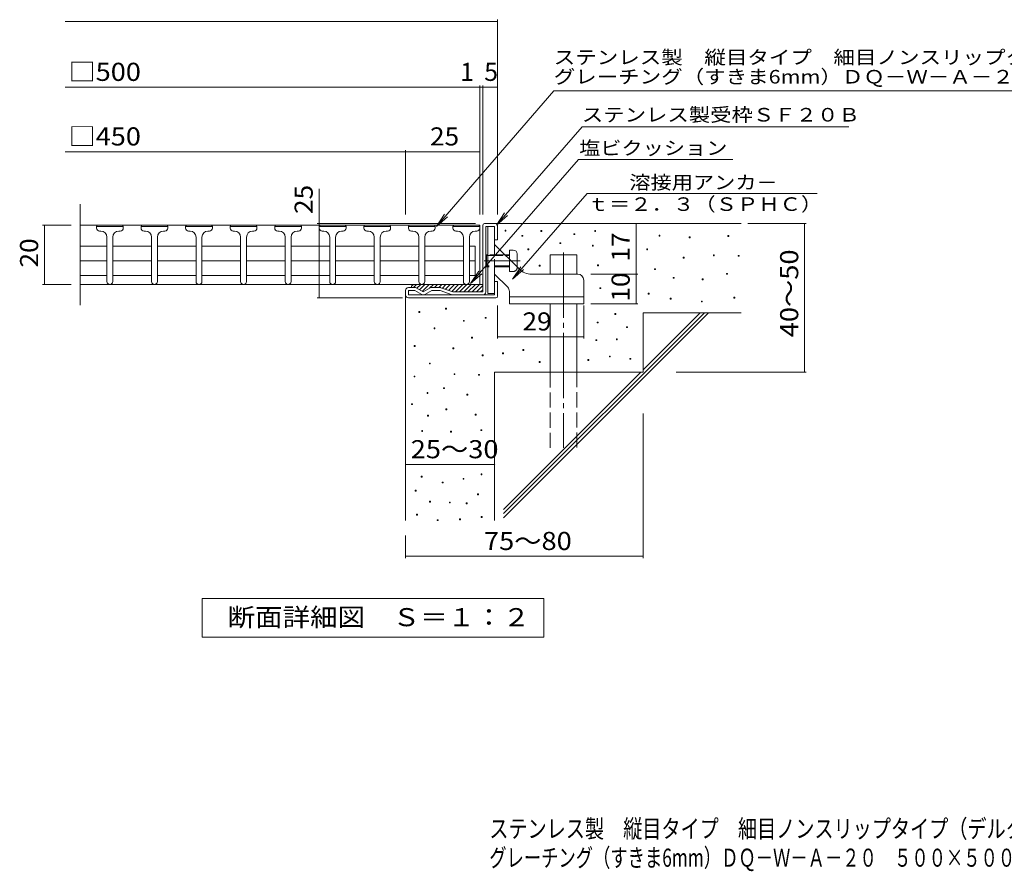
# Model space of a CAD drawing. Units: millimetres. Extents: x -1569 to 1896, y -1381 to 1201.
# Drawn here: x -1569 to 88, y -1381 to 53 of the extents above; entities that cross this region are included whole.
import ezdxf

# ---------------------------------------------------------------- set-up
doc = ezdxf.new("R2010")
doc.units = ezdxf.units.MM
doc.header["$LTSCALE"] = 10
doc.linetypes.add('JWW_CENTER2', pattern=[13.546667, 11.006667, -0.846667, 0.846667, -0.846667])
doc.linetypes.add('JWW_DASHED3', pattern=[3.386667, 2.54, -0.846667])
for name, color, linetype in [('D-0', 7, 'Continuous'), ('D-1', 7, 'Continuous'), ('D-2', 7, 'Continuous'), ('D-4', 7, 'Continuous'), ('D-5', 7, 'Continuous'), ('D-6', 7, 'Continuous'), ('D-9', 7, 'Continuous'), ('D-A', 7, 'Continuous'), ('F-4ﾚｲﾔ', 7, 'Continuous')]:
    doc.layers.add(name, color=color, linetype=linetype)
doc.styles.add('ＭＳ ゴシック', font='txt', dxfattribs={"height": 1})

msp = doc.modelspace()

# ---------------------------------------------------------------- linework, layer by layer
at = {"layer": 'D-0', "color": 7, "linetype": 'Continuous', "lineweight": 9}
for p, q in [((-752.2, -301.6), (-750.7, -301.6)), ((-752.2, -303.1), (-752.2, -301.6)), ((-750.7, -303.1), (-752.2, -303.1)), ((-750.7, -301.6), (-750.7, -303.1)), ((-724, -310.4), (-722.5, -310.4)), ((-724, -311.9), (-724, -310.4)), ((-722.5, -311.9), (-724, -311.9)), ((-722.5, -310.4), (-722.5, -311.9)), ((-692, -302.1), (-690.5, -302.1)), ((-692, -303.6), (-692, -302.1)), ((-690.5, -303.6), (-692, -303.6)), ((-690.5, -302.1), (-690.5, -303.6)), ((-636.2, -307.6), (-634.7, -307.6)), ((-636.2, -309.1), (-636.2, -307.6)), ((-634.7, -309.1), (-636.2, -309.1)), ((-634.7, -307.6), (-634.7, -309.1)), ((-601.2, -302.2), (-599.7, -302.2)), ((-601.2, -303.7), (-601.2, -302.2)), ((-599.7, -303.7), (-601.2, -303.7)), ((-599.7, -302.2), (-599.7, -303.7)), ((-492.9, -310.1), (-491.4, -310.1)), ((-492.9, -311.6), (-492.9, -310.1)), ((-491.4, -311.6), (-492.9, -311.6)), ((-491.4, -310.1), (-491.4, -311.6)), ((-442.2, -312.8), (-440.7, -312.8)), ((-442.2, -314.3), (-442.2, -312.8)), ((-440.7, -314.3), (-442.2, -314.3)), ((-440.7, -312.8), (-440.7, -314.3)), ((-377.2, -310.7), (-375.7, -310.7)), ((-377.2, -312.2), (-377.2, -310.7)), ((-375.7, -312.2), (-377.2, -312.2)), ((-375.7, -310.7), (-375.7, -312.2)), ((-660, -322.7), (-658.5, -322.7)), ((-660, -324.2), (-660, -322.7)), ((-658.5, -324.2), (-660, -324.2)), ((-658.5, -322.7), (-658.5, -324.2)), ((-605.1, -326.9), (-603.6, -326.9)), ((-605.1, -328.4), (-605.1, -326.9)), ((-603.6, -328.4), (-605.1, -328.4)), ((-603.6, -326.9), (-603.6, -328.4)), ((-713.6, -333.3), (-712.1, -333.3)), ((-713.6, -334.8), (-713.6, -333.3)), ((-712.1, -334.8), (-713.6, -334.8)), ((-712.1, -333.3), (-712.1, -334.8)), ((-513.8, -333.1), (-512.3, -333.1)), ((-513.8, -334.6), (-513.8, -333.1)), ((-512.3, -334.6), (-513.8, -334.6)), ((-512.3, -333.1), (-512.3, -334.6)), ((-452.2, -347.1), (-450.7, -347.1)), ((-452.2, -348.6), (-452.2, -347.1)), ((-450.7, -347.1), (-450.7, -348.6)), ((-401.6, -343.2), (-400.1, -343.2)), ((-401.6, -344.7), (-401.6, -343.2)), ((-400.1, -344.7), (-401.6, -344.7)), ((-400.1, -343.2), (-400.1, -344.7)), ((-359.8, -344), (-358.3, -344)), ((-359.8, -345.5), (-359.8, -344)), ((-358.3, -345.5), (-359.8, -345.5)), ((-358.3, -344), (-358.3, -345.5)), ((-694.6, -360.5), (-693.1, -360.5)), ((-694.6, -362), (-694.6, -360.5)), ((-693.1, -362), (-694.6, -362)), ((-693.1, -360.5), (-693.1, -362)), ((-596.5, -359.9), (-595, -359.9)), ((-596.5, -361.4), (-596.5, -359.9)), ((-595, -361.4), (-596.5, -361.4)), ((-595, -359.9), (-595, -361.4)), ((-450.7, -348.6), (-452.2, -348.6)), ((-500.6, -366.5), (-499.1, -366.5)), ((-500.6, -368), (-500.6, -366.5)), ((-499.1, -368), (-500.6, -368)), ((-499.1, -366.5), (-499.1, -368)), ((-469.3, -381.1), (-467.8, -381.1)), ((-469.3, -382.6), (-469.3, -381.1)), ((-467.8, -381.1), (-467.8, -382.6)), ((-379.3, -374.3), (-377.8, -374.3)), ((-379.3, -375.8), (-379.3, -374.3)), ((-377.8, -375.8), (-379.3, -375.8)), ((-377.8, -374.3), (-377.8, -375.8)), ((-467.8, -382.6), (-469.3, -382.6)), ((-420.3, -383.5), (-418.8, -383.5)), ((-420.3, -385), (-420.3, -383.5)), ((-418.8, -385), (-420.3, -385)), ((-418.8, -383.5), (-418.8, -385)), ((-592.6, -398.4), (-591.1, -398.4)), ((-592.6, -399.9), (-592.6, -398.4)), ((-591.1, -399.9), (-592.6, -399.9)), ((-591.1, -398.4), (-591.1, -399.9)), ((-511.3, -407.8), (-509.8, -407.8)), ((-511.3, -409.3), (-511.3, -407.8)), ((-509.8, -409.3), (-511.3, -409.3)), ((-509.8, -407.8), (-509.8, -409.3)), ((-367.1, -414.3), (-365.6, -414.3)), ((-367.1, -415.8), (-367.1, -414.3)), ((-365.6, -414.3), (-365.6, -415.8)), ((-474, -416.3), (-472.5, -416.3)), ((-474, -417.8), (-474, -416.3)), ((-472.5, -417.8), (-474, -417.8)), ((-472.5, -416.3), (-472.5, -417.8)), ((-421.8, -421), (-420.3, -421)), ((-421.8, -422.5), (-421.8, -421)), ((-420.3, -422.5), (-421.8, -422.5)), ((-420.3, -421), (-420.3, -422.5)), ((-365.6, -415.8), (-367.1, -415.8)), ((-897.3, -438.6), (-895.8, -438.6)), ((-897.3, -440.1), (-897.3, -438.6)), ((-895.8, -440.1), (-897.3, -440.1)), ((-895.8, -438.6), (-895.8, -440.1)), ((-852.3, -433), (-850.8, -433)), ((-852.3, -434.5), (-852.3, -433)), ((-850.8, -434.5), (-852.3, -434.5)), ((-850.8, -433), (-850.8, -434.5)), ((-567.3, -442.1), (-565.8, -442.1)), ((-567.3, -443.6), (-567.3, -442.1)), ((-565.8, -443.6), (-567.3, -443.6)), ((-565.8, -442.1), (-565.8, -443.6)), ((-822.3, -453.4), (-820.8, -453.4)), ((-822.3, -454.9), (-822.3, -453.4)), ((-820.8, -454.9), (-822.3, -454.9)), ((-820.8, -453.4), (-820.8, -454.9)), ((-785.6, -448.4), (-784.1, -448.4)), ((-785.6, -449.9), (-785.6, -448.4)), ((-784.1, -449.9), (-785.6, -449.9)), ((-784.1, -448.4), (-784.1, -449.9)), ((-597.2, -456.3), (-595.7, -456.3)), ((-597.2, -457.8), (-597.2, -456.3)), ((-595.7, -457.8), (-597.2, -457.8)), ((-595.7, -456.3), (-595.7, -457.8)), ((-871.6, -466.2), (-870.1, -466.2)), ((-871.6, -467.7), (-871.6, -466.2)), ((-870.1, -467.7), (-871.6, -467.7)), ((-870.1, -466.2), (-870.1, -467.7)), ((-547.8, -464.2), (-546.3, -464.2)), ((-547.8, -465.7), (-547.8, -464.2)), ((-546.3, -465.7), (-547.8, -465.7)), ((-546.3, -464.2), (-546.3, -465.7)), ((-905.2, -495.8), (-903.7, -495.8)), ((-905.2, -497.3), (-905.2, -495.8)), ((-903.7, -495.8), (-903.7, -497.3)), ((-808.4, -482), (-806.9, -482)), ((-808.4, -483.5), (-808.4, -482)), ((-806.9, -483.5), (-808.4, -483.5)), ((-806.9, -482), (-806.9, -483.5)), ((-599.1, -486), (-597.6, -486)), ((-599.1, -487.5), (-599.1, -486)), ((-597.6, -487.5), (-599.1, -487.5)), ((-597.6, -486), (-597.6, -487.5)), ((-564.7, -484.8), (-563.2, -484.8)), ((-564.7, -486.3), (-564.7, -484.8)), ((-563.2, -486.3), (-564.7, -486.3)), ((-563.2, -484.8), (-563.2, -486.3)), ((-903.7, -497.3), (-905.2, -497.3)), ((-840, -499.8), (-838.5, -499.8)), ((-840, -501.3), (-840, -499.8)), ((-838.5, -501.3), (-840, -501.3)), ((-838.5, -499.8), (-838.5, -501.3)), ((-790.7, -511.6), (-789.2, -511.6)), ((-790.7, -513.1), (-790.7, -511.6)), ((-789.2, -513.1), (-790.7, -513.1)), ((-789.2, -511.6), (-789.2, -513.1)), ((-756.3, -508.1), (-754.8, -508.1)), ((-756.3, -509.6), (-756.3, -508.1)), ((-754.8, -509.6), (-756.3, -509.6)), ((-754.8, -508.1), (-754.8, -509.6)), ((-722, -502.6), (-720.5, -502.6)), ((-722, -504.1), (-722, -502.6)), ((-720.5, -504.1), (-722, -504.1)), ((-720.5, -502.6), (-720.5, -504.1)), ((-576.5, -513.5), (-575, -513.5)), ((-576.5, -515), (-576.5, -513.5)), ((-575, -513.5), (-575, -515)), ((-879.5, -525.4), (-878, -525.4)), ((-879.5, -526.9), (-879.5, -525.4)), ((-878, -526.9), (-879.5, -526.9)), ((-878, -525.4), (-878, -526.9)), ((-694.5, -522.8), (-693, -522.8)), ((-694.5, -524.3), (-694.5, -522.8)), ((-693, -524.3), (-694.5, -524.3)), ((-693, -522.8), (-693, -524.3)), ((-612.9, -519.5), (-611.4, -519.5)), ((-612.9, -521), (-612.9, -519.5)), ((-611.4, -521), (-612.9, -521)), ((-611.4, -519.5), (-611.4, -521)), ((-575, -515), (-576.5, -515)), ((-541.9, -517.5), (-540.4, -517.5)), ((-541.9, -519), (-541.9, -517.5)), ((-540.4, -519), (-541.9, -519)), ((-540.4, -517.5), (-540.4, -519)), ((-838.1, -543.2), (-836.6, -543.2)), ((-838.1, -544.7), (-838.1, -543.2)), ((-836.6, -544.7), (-838.1, -544.7)), ((-836.6, -543.2), (-836.6, -544.7)), ((-796.6, -544.4), (-795.1, -544.4)), ((-796.6, -545.9), (-796.6, -544.4)), ((-795.1, -545.9), (-796.6, -545.9)), ((-795.1, -544.4), (-795.1, -545.9)), ((-905.3, -547.2), (-903.8, -547.2)), ((-905.3, -548.7), (-905.3, -547.2)), ((-903.8, -548.7), (-905.3, -548.7)), ((-903.8, -547.2), (-903.8, -548.7)), ((-883.5, -574.8), (-882, -574.8)), ((-883.5, -576.3), (-883.5, -574.8)), ((-882, -576.3), (-883.5, -576.3)), ((-882, -574.8), (-882, -576.3)), ((-855.8, -566.9), (-854.3, -566.9)), ((-855.8, -568.4), (-855.8, -566.9)), ((-854.3, -568.4), (-855.8, -568.4)), ((-854.3, -566.9), (-854.3, -568.4)), ((-816.3, -577.9), (-814.8, -577.9)), ((-816.3, -579.4), (-816.3, -577.9)), ((-814.8, -579.4), (-816.3, -579.4)), ((-814.8, -577.9), (-814.8, -579.4)), ((-909.7, -593.8), (-908.2, -593.8)), ((-909.7, -595.3), (-909.7, -593.8)), ((-908.2, -595.3), (-909.7, -595.3)), ((-908.2, -593.8), (-908.2, -595.3)), ((-851.9, -602.5), (-850.4, -602.5)), ((-851.9, -604), (-851.9, -602.5)), ((-850.4, -604), (-851.9, -604)), ((-850.4, -602.5), (-850.4, -604)), ((-802.5, -611.5), (-801, -611.5)), ((-802.5, -613), (-802.5, -611.5)), ((-801, -613), (-802.5, -613)), ((-801, -611.5), (-801, -613)), ((-882.5, -613.3), (-881, -613.3)), ((-882.5, -614.8), (-882.5, -613.3)), ((-881, -614.8), (-882.5, -614.8)), ((-881, -613.3), (-881, -614.8)), ((-892.4, -639), (-890.9, -639)), ((-892.4, -640.5), (-892.4, -639)), ((-890.9, -640.5), (-892.4, -640.5)), ((-890.9, -639), (-890.9, -640.5)), ((-844, -640), (-842.5, -640)), ((-844, -641.5), (-844, -640)), ((-842.5, -641.5), (-844, -641.5)), ((-842.5, -640), (-842.5, -641.5)), ((-792.7, -637.5), (-791.2, -637.5)), ((-792.7, -639), (-792.7, -637.5)), ((-791.2, -639), (-792.7, -639)), ((-791.2, -637.5), (-791.2, -639)), ((-792.6, -711.9), (-791.1, -711.9)), ((-792.6, -713.4), (-792.6, -711.9)), ((-791.1, -711.9), (-791.1, -713.4)), ((-893.3, -715.8), (-891.8, -715.8)), ((-893.3, -717.3), (-893.3, -715.8)), ((-891.8, -717.3), (-893.3, -717.3)), ((-891.8, -715.8), (-891.8, -717.3)), ((-857.8, -725.7), (-856.3, -725.7)), ((-857.8, -727.2), (-857.8, -725.7)), ((-856.3, -727.2), (-857.8, -727.2)), ((-856.3, -725.7), (-856.3, -727.2)), ((-822.9, -719.5), (-821.4, -719.5)), ((-822.9, -721), (-822.9, -719.5)), ((-821.4, -721), (-822.9, -721)), ((-821.4, -719.5), (-821.4, -721)), ((-791.1, -713.4), (-792.6, -713.4)), ((-903.4, -739.5), (-901.9, -739.5)), ((-903.4, -741), (-903.4, -739.5)), ((-901.9, -741), (-903.4, -741)), ((-901.9, -739.5), (-901.9, -741)), ((-798.6, -745.4), (-797.1, -745.4)), ((-798.6, -746.9), (-798.6, -745.4)), ((-797.1, -745.4), (-797.1, -746.9)), ((-879.4, -758.1), (-877.9, -758.1)), ((-879.4, -759.6), (-879.4, -758.1)), ((-877.9, -759.6), (-879.4, -759.6)), ((-877.9, -758.1), (-877.9, -759.6)), ((-845.9, -759.3), (-844.4, -759.3)), ((-845.9, -760.8), (-845.9, -759.3)), ((-844.4, -760.8), (-845.9, -760.8)), ((-844.4, -759.3), (-844.4, -760.8)), ((-817.5, -760.9), (-816, -760.9)), ((-817.5, -762.4), (-817.5, -760.9)), ((-816, -760.9), (-816, -762.4)), ((-797.1, -746.9), (-798.6, -746.9)), ((-816, -762.4), (-817.5, -762.4)), ((-901.2, -779.8), (-899.7, -779.8)), ((-901.2, -781.3), (-901.2, -779.8)), ((-899.7, -781.3), (-901.2, -781.3)), ((-899.7, -779.8), (-899.7, -781.3)), ((-866.5, -789.1), (-865, -789.1)), ((-866.5, -790.6), (-866.5, -789.1)), ((-865, -790.6), (-866.5, -790.6)), ((-865, -789.1), (-865, -790.6)), ((-828.9, -787.6), (-827.4, -787.6)), ((-828.9, -789.1), (-828.9, -787.6)), ((-827.4, -789.1), (-828.9, -789.1)), ((-827.4, -787.6), (-827.4, -789.1)), ((-792.3, -783.6), (-790.8, -783.6)), ((-792.3, -785.1), (-792.3, -783.6)), ((-790.8, -785.1), (-792.3, -785.1)), ((-790.8, -783.6), (-790.8, -785.1))]:
    msp.add_line(p, q, dxfattribs=at)
at = {"layer": 'D-1', "color": 2, "linetype": 'Continuous', "lineweight": 9}
for p, q in [((-789.8, -405.6), (-789.8, -293.6)), ((-786.8, -290.6), (-767.8, -290.6)), ((-769.8, -295.6), (-784.8, -295.6)), ((-784.8, -405.6), (-784.8, -295.6)), ((-769.8, -318.1), (-769.8, -295.6)), ((-764.8, -293.6), (-764.8, -318.1)), ((-764.8, -318.1), (-769.8, -318.1)), ((-764.8, -388.1), (-769.8, -388.1)), ((-769.8, -410.6), (-769.8, -388.1)), ((-764.8, -412.6), (-764.8, -388.1)), ((-919.8, -410.6), (-919.8, -403.1)), ((-904.1, -398.1), (-914.8, -398.1)), ((-914.8, -410.6), (-914.8, -403.1)), ((-904.1, -403.1), (-914.8, -403.1)), ((-914.8, -410.6), (-769.8, -410.6)), ((-892.3, -409.9), (-904.1, -403.1)), ((-901.6, -398.8), (-889.8, -405.6)), ((-878, -398.8), (-889.8, -405.6)), ((-887.3, -409.9), (-875.5, -403.1)), ((-861.8, -398.1), (-875.5, -398.1)), ((-861.5, -403.1), (-875.5, -403.1)), ((-841.2, -410.3), (-861.5, -403.1)), ((-860.1, -398.4), (-839.8, -405.6)), ((-789.8, -405.6), (-839.8, -405.6)), ((-914.8, -415.6), (-767.8, -415.6))]:
    msp.add_line(p, q, dxfattribs=at)
for centre, radius, start, end in [((-786.8, -293.6), 3, 90, 180), ((-767.8, -293.6), 3, 0, 90), ((-914.8, -403.1), 5, 90, 180), ((-914.8, -410.6), 5, 180, 270), ((-904.1, -403.1), 5, 60, 90), ((-889.8, -405.6), 5, 240, 300), ((-875.5, -403.1), 5, 90, 120), ((-861.8, -403.1), 5, 70.4316, 90), ((-839.5, -405.6), 5, 250.439, 270), ((-789.8, -405.6), 5, 270, 0), ((-767.8, -412.6), 3, 270, 0)]:
    msp.add_arc(centre, radius, start, end, dxfattribs=at)
at = {"layer": 'D-2', "color": 3, "linetype": 'Continuous', "lineweight": 9}
for p, q in [((-1467.5, -258.1), (-1467.5, -428.1)), ((-794.8, -293.1), (-1467.5, -293.1)), ((-1439.8, -295.6), (-1439.8, -298.1)), ((-1394.8, -295.6), (-1439.8, -295.6)), ((-1394.8, -295.6), (-1394.8, -298.1)), ((-1364.8, -295.6), (-1364.8, -298.1)), ((-1319.8, -295.6), (-1364.8, -295.6)), ((-1319.8, -295.6), (-1319.8, -298.1)), ((-1289.8, -295.6), (-1289.8, -298.1)), ((-1244.8, -295.6), (-1289.8, -295.6)), ((-1244.8, -295.6), (-1244.8, -298.1)), ((-1214.8, -295.6), (-1214.8, -298.1)), ((-1169.8, -295.6), (-1214.8, -295.6)), ((-1169.8, -295.6), (-1169.8, -298.1)), ((-1139.8, -295.6), (-1139.8, -298.1)), ((-1094.8, -295.6), (-1139.8, -295.6)), ((-1094.8, -295.6), (-1094.8, -298.1)), ((-1064.8, -295.6), (-1064.8, -298.1)), ((-1019.8, -295.6), (-1064.8, -295.6)), ((-1019.8, -295.6), (-1019.8, -298.1)), ((-989.8, -295.6), (-989.8, -298.1)), ((-944.8, -295.6), (-989.8, -295.6)), ((-944.8, -295.6), (-944.8, -298.1)), ((-914.8, -295.6), (-914.8, -298.1)), ((-869.8, -295.6), (-914.8, -295.6)), ((-869.8, -295.6), (-869.8, -298.1)), ((-839.8, -295.6), (-839.8, -298.1)), ((-794.8, -295.6), (-839.8, -295.6)), ((-794.8, -293.1), (-794.8, -393.1)), ((-1434.8, -303.1), (-1432.3, -303.1)), ((-1422.3, -313.1), (-1422.3, -388.1)), ((-1412.3, -313.1), (-1412.3, -388.1)), ((-1399.8, -303.1), (-1402.3, -303.1)), ((-1359.8, -303.1), (-1357.3, -303.1)), ((-1347.3, -313.1), (-1347.3, -388.1)), ((-1337.3, -313.1), (-1337.3, -388.1)), ((-1324.8, -303.1), (-1327.3, -303.1)), ((-1284.8, -303.1), (-1282.3, -303.1)), ((-1272.3, -313.1), (-1272.3, -388.1)), ((-1262.3, -313.1), (-1262.3, -388.1)), ((-1249.8, -303.1), (-1252.3, -303.1)), ((-1209.8, -303.1), (-1207.3, -303.1)), ((-1197.3, -313.1), (-1197.3, -388.1)), ((-1187.3, -313.1), (-1187.3, -388.1)), ((-1174.8, -303.1), (-1177.3, -303.1)), ((-1134.8, -303.1), (-1132.3, -303.1)), ((-1122.3, -313.1), (-1122.3, -388.1)), ((-1112.3, -313.1), (-1112.3, -388.1)), ((-1099.8, -303.1), (-1102.3, -303.1)), ((-1059.8, -303.1), (-1057.3, -303.1)), ((-1047.3, -313.1), (-1047.3, -388.1)), ((-1037.3, -313.1), (-1037.3, -388.1)), ((-1024.8, -303.1), (-1027.3, -303.1)), ((-984.8, -303.1), (-982.3, -303.1)), ((-972.3, -313.1), (-972.3, -388.1)), ((-962.3, -313.1), (-962.3, -388.1)), ((-949.8, -303.1), (-952.3, -303.1)), ((-909.8, -303.1), (-907.3, -303.1)), ((-897.3, -313.1), (-897.3, -388.1)), ((-887.3, -313.1), (-887.3, -388.1)), ((-874.8, -303.1), (-877.3, -303.1)), ((-834.8, -303.1), (-832.3, -303.1)), ((-822.3, -313.1), (-822.3, -388.1)), ((-812.3, -313.1), (-812.3, -388.1)), ((-799.8, -303.1), (-802.3, -303.1)), ((-1467.5, -328.4), (-1422.3, -328.4)), ((-1412.3, -328.4), (-1347.3, -328.4)), ((-1337.3, -328.4), (-1272.3, -328.4)), ((-1262.3, -328.4), (-1197.3, -328.4)), ((-1187.3, -328.4), (-1122.3, -328.4)), ((-1112.3, -328.4), (-1047.3, -328.4)), ((-1037.3, -328.4), (-972.3, -328.4)), ((-962.3, -328.4), (-897.3, -328.4)), ((-887.3, -328.4), (-822.3, -328.4)), ((-812.3, -328.4), (-802.3, -328.4)), ((-802.3, -328.4), (-802.3, -377.9)), ((-1467.5, -353.1), (-1422.3, -353.1)), ((-1412.3, -353.1), (-1347.3, -353.1)), ((-1337.3, -353.1), (-1272.3, -353.1)), ((-1262.3, -353.1), (-1197.3, -353.1)), ((-1187.3, -353.1), (-1122.3, -353.1)), ((-1112.3, -353.1), (-1047.3, -353.1)), ((-1037.3, -353.1), (-972.3, -353.1)), ((-962.3, -353.1), (-897.3, -353.1)), ((-887.3, -353.1), (-822.3, -353.1)), ((-812.3, -353.1), (-802.3, -353.1)), ((-1467.5, -377.9), (-1422.3, -377.9)), ((-1412.3, -377.9), (-1347.3, -377.9)), ((-1337.3, -377.9), (-1272.3, -377.9)), ((-1262.3, -377.9), (-1197.3, -377.9)), ((-1187.3, -377.9), (-1122.3, -377.9)), ((-1112.3, -377.9), (-1047.3, -377.9)), ((-1037.3, -377.9), (-972.3, -377.9)), ((-962.3, -377.9), (-897.3, -377.9)), ((-887.3, -377.9), (-822.3, -377.9)), ((-812.3, -377.9), (-802.3, -377.9)), ((-1467.5, -393.1), (-794.8, -393.1))]:
    msp.add_line(p, q, dxfattribs=at)
for centre, radius, start, end in [((-1437.3, -295.6), 2.5, 90, 180), ((-1434.8, -298.1), 5, 180, 270), ((-1399.8, -298.1), 5, 270, 0), ((-1397.3, -295.6), 2.5, 0, 90), ((-1362.3, -295.6), 2.5, 90, 180), ((-1359.8, -298.1), 5, 180, 270), ((-1324.8, -298.1), 5, 270, 0), ((-1322.3, -295.6), 2.5, 0, 90), ((-1287.3, -295.6), 2.5, 90, 180), ((-1284.8, -298.1), 5, 180, 270), ((-1249.8, -298.1), 5, 270, 0), ((-1247.3, -295.6), 2.5, 0, 90), ((-1212.3, -295.6), 2.5, 90, 180), ((-1209.8, -298.1), 5, 180, 270), ((-1174.8, -298.1), 5, 270, 0), ((-1172.3, -295.6), 2.5, 0, 90), ((-1137.3, -295.6), 2.5, 90, 180), ((-1134.8, -298.1), 5, 180, 270), ((-1099.8, -298.1), 5, 270, 0), ((-1097.3, -295.6), 2.5, 0, 90), ((-1062.3, -295.6), 2.5, 90, 180), ((-1059.8, -298.1), 5, 180, 270), ((-1024.8, -298.1), 5, 270, 0), ((-1022.3, -295.6), 2.5, 0, 90), ((-987.3, -295.6), 2.5, 90, 180), ((-984.8, -298.1), 5, 180, 270), ((-949.8, -298.1), 5, 270, 0), ((-947.3, -295.6), 2.5, 0, 90), ((-912.3, -295.6), 2.5, 90, 180), ((-909.8, -298.1), 5, 180, 270), ((-874.8, -298.1), 5, 270, 0), ((-872.3, -295.6), 2.5, 0, 90), ((-837.3, -295.6), 2.5, 90, 180), ((-834.8, -298.1), 5, 180, 270), ((-799.8, -298.1), 5, 270, 0), ((-797.3, -295.6), 2.5, 0, 90), ((-1432.3, -313.1), 10, 0, 90), ((-1402.3, -313.1), 10, 90, 180), ((-1357.3, -313.1), 10, 0, 90), ((-1327.3, -313.1), 10, 90, 180), ((-1282.3, -313.1), 10, 0, 90), ((-1252.3, -313.1), 10, 90, 180), ((-1207.3, -313.1), 10, 0, 90), ((-1177.3, -313.1), 10, 90, 180), ((-1132.3, -313.1), 10, 0, 90), ((-1102.3, -313.1), 10, 90, 180), ((-1057.3, -313.1), 10, 0, 90), ((-1027.3, -313.1), 10, 90, 180), ((-982.3, -313.1), 10, 0, 90), ((-952.3, -313.1), 10, 90, 180), ((-907.3, -313.1), 10, 0, 90), ((-877.3, -313.1), 10, 90, 180), ((-832.3, -313.1), 10, 0, 90), ((-802.3, -313.1), 10, 90, 180), ((-1417.3, -388.1), 5, 180, 0), ((-1342.3, -388.1), 5, 180, 0), ((-1267.3, -388.1), 5, 180, 0), ((-1192.3, -388.1), 5, 180, 0), ((-1117.3, -388.1), 5, 180, 0), ((-1042.3, -388.1), 5, 180, 0), ((-967.3, -388.1), 5, 180, 0), ((-892.3, -388.1), 5, 180, 0), ((-817.3, -388.1), 5, 180, 0)]:
    msp.add_arc(centre, radius, start, end, dxfattribs=at)
at = {"layer": 'D-4', "color": 7, "linetype": 'Continuous', "lineweight": 9}
for p, q in [((-1492.5, 49.8), (-764.8, 49.8)), ((-764.8, -275.2), (-764.8, 52.8)), ((-1492.5, -60.9), (-764.8, -60.9)), ((-794.8, -275.2), (-794.8, -57.9)), ((-789.8, -275.2), (-789.8, -57.9)), ((-1492.5, -169.7), (-919.8, -169.7)), ((-919.8, -275.2), (-919.8, -166.7)), ((-919.8, -169.7), (-794.8, -169.7)), ((-1065.3, -290.6), (-1065.3, -231.9)), ((-1482.5, -293.1), (-1530.5, -293.1)), ((-1527.5, -393.1), (-1527.5, -293.1)), ((-802.1, -290.6), (-1068.3, -290.6)), ((-1065.3, -415.6), (-1065.3, -290.6)), ((-531.7, -375.6), (-531.7, -290.6)), ((-343.8, -290.6), (-245.1, -290.6)), ((-248.1, -540.6), (-248.1, -290.6)), ((-608, -375.6), (-528.7, -375.6)), ((-531.7, -425.6), (-531.7, -375.6)), ((-1482.5, -393.1), (-1530.5, -393.1)), ((-924.7, -415.6), (-1068.3, -415.6)), ((-764.8, -428.6), (-764.8, -484.1)), ((-619.8, -428.6), (-619.8, -484.1)), ((-608, -425.6), (-528.7, -425.6)), ((-764.8, -481.1), (-619.8, -481.1)), ((-464, -540.6), (-245.1, -540.6)), ((-519.8, -610.5), (-519.8, -853.7)), ((-919.8, -696.2), (-769.8, -696.2)), ((-919.8, -815.6), (-919.8, -853.7)), ((-919.8, -850.7), (-519.8, -850.7))]:
    msp.add_line(p, q, dxfattribs=at)
at = {"layer": 'D-4', "color": 7, "linetype": 'Continuous', "lineweight": 9, "const_width": 1}
for points in [[(-764.3, 49.8, 0.414214), (-764.8, 50.3, 0.414214), (-765.3, 49.8, 0.414214), (-764.8, 49.3, 0.414214)], [(-794.3, -60.9, 0.414214), (-794.8, -60.4, 0.414214), (-795.3, -60.9, 0.414214), (-794.8, -61.4, 0.414214)], [(-789.3, -60.9, 0.414214), (-789.8, -60.4, 0.414214), (-790.3, -60.9, 0.414214), (-789.8, -61.4, 0.414214)], [(-764.3, -60.9, 0.414214), (-764.8, -60.4, 0.414214), (-765.3, -60.9, 0.414214), (-764.8, -61.4, 0.414214)], [(-919.3, -169.7, 0.414214), (-919.8, -169.2, 0.414214), (-920.3, -169.7, 0.414214), (-919.8, -170.2, 0.414214)], [(-794.3, -169.7, 0.414214), (-794.8, -169.2, 0.414214), (-795.3, -169.7, 0.414214), (-794.8, -170.2, 0.414214)], [(-1527, -293.1, 0.414214), (-1527.5, -292.6, 0.414214), (-1528, -293.1, 0.414214), (-1527.5, -293.6, 0.414214)], [(-1064.8, -290.6, 0.414214), (-1065.3, -290.1, 0.414214), (-1065.8, -290.6, 0.414214), (-1065.3, -291.1, 0.414214)], [(-531.2, -290.6, 0.414214), (-531.7, -290.1, 0.414214), (-532.2, -290.6, 0.414214), (-531.7, -291.1, 0.414214)], [(-247.6, -290.6, 0.414214), (-248.1, -290.1, 0.414214), (-248.6, -290.6, 0.414214), (-248.1, -291.1, 0.414214)], [(-531.2, -375.6, 0.414214), (-531.7, -375.1, 0.414214), (-532.2, -375.6, 0.414214), (-531.7, -376.1, 0.414214)], [(-1527, -393.1, 0.414214), (-1527.5, -392.6, 0.414214), (-1528, -393.1, 0.414214), (-1527.5, -393.6, 0.414214)], [(-1064.8, -415.6, 0.414214), (-1065.3, -415.1, 0.414214), (-1065.8, -415.6, 0.414214), (-1065.3, -416.1, 0.414214)], [(-531.2, -425.6, 0.414214), (-531.7, -425.1, 0.414214), (-532.2, -425.6, 0.414214), (-531.7, -426.1, 0.414214)], [(-764.3, -481.1, 0.414214), (-764.8, -480.6, 0.414214), (-765.3, -481.1, 0.414214), (-764.8, -481.6, 0.414214)], [(-619.3, -481.1, 0.414214), (-619.8, -480.6, 0.414214), (-620.3, -481.1, 0.414214), (-619.8, -481.6, 0.414214)], [(-247.6, -540.6, 0.414214), (-248.1, -540.1, 0.414214), (-248.6, -540.6, 0.414214), (-248.1, -541.1, 0.414214)], [(-919.3, -696.2, 0.414214), (-919.8, -695.7, 0.414214), (-920.3, -696.2, 0.414214), (-919.8, -696.7, 0.414214)], [(-769.3, -696.2, 0.414214), (-769.8, -695.7, 0.414214), (-770.3, -696.2, 0.414214), (-769.8, -696.7, 0.414214)], [(-919.3, -850.7, 0.414214), (-919.8, -850.2, 0.414214), (-920.3, -850.7, 0.414214), (-919.8, -851.2, 0.414214)], [(-519.3, -850.7, 0.414214), (-519.8, -850.2, 0.414214), (-520.3, -850.7, 0.414214), (-519.8, -851.2, 0.414214)]]:
    msp.add_lwpolyline(points, format="xyb", close=True, dxfattribs=at)
at = {"layer": 'D-5', "color": 7, "linetype": 'Continuous', "lineweight": 9}
for p, q in [((-670.3, -66.9), (-867.8, -295.6)), ((-670.3, -66.9), (404.7, -66.9)), ((-622.5, -127.7), (-766.7, -293.4)), ((-622.5, -127.7), (-173.7, -127.7)), ((-628.4, -182.6), (-810.3, -391.6)), ((-628.4, -182.6), (-369, -182.6)), ((-739.6, -384.3), (-613.7, -239.7)), ((-613.7, -239.7), (-227, -239.7)), ((-867.8, -295.6), (-854.1, -274.7)), ((-867.8, -295.6), (-849.1, -279)), ((-766.7, -293.4), (-752.9, -272.6)), ((-766.7, -293.4), (-748, -276.9)), ((-739.6, -384.3), (-725.8, -363.5)), ((-810.3, -391.6), (-796.5, -370.7)), ((-810.3, -391.6), (-791.5, -375)), ((-739.6, -384.3), (-720.9, -367.8))]:
    msp.add_line(p, q, dxfattribs=at)
at = {"layer": 'D-5', "color": 2, "linetype": 'Continuous', "lineweight": 9}
for p, q in [((-1261.8, -986.6), (-1261.8, -921.6)), ((-1261.8, -921.6), (-686.8, -921.6)), ((-686.8, -921.6), (-686.8, -986.6)), ((-686.8, -986.6), (-1261.8, -986.6))]:
    msp.add_line(p, q, dxfattribs=at)
at = {"layer": 'D-6', "color": 6, "linetype": 'Continuous', "lineweight": 9}
for p, q in [((-767.8, -290.6), (-354.8, -290.6)), ((-676.3, -343.1), (-631.3, -343.1)), ((-676.3, -375.6), (-676.3, -343.1)), ((-631.3, -375.6), (-631.3, -343.1)), ((-919.8, -410.6), (-919.8, -790.6)), ((-676.3, -540.6), (-676.3, -425.6)), ((-631.3, -540.6), (-631.3, -425.6)), ((-754.8, -785.8), (-409.6, -440.6)), ((-754.8, -778.7), (-416.7, -440.6)), ((-519.8, -440.6), (-354.8, -440.6)), ((-519.8, -440.6), (-519.8, -540.6)), ((-519.8, -536.6), (-423.8, -440.6)), ((-769.8, -540.6), (-769.8, -790.6)), ((-769.8, -540.6), (-519.8, -540.6)), ((-754.8, -771.6), (-523.8, -540.6))]:
    msp.add_line(p, q, dxfattribs=at)
at = {"layer": 'D-6', "color": 6, "linetype": 'JWW_CENTER2', "lineweight": 9}
msp.add_line((-653.8, -339), (-653.8, -668.1), dxfattribs=at)
at = {"layer": 'D-6', "color": 6, "linetype": 'JWW_DASHED3', "lineweight": 9}
for p, q in [((-676.3, -668.1), (-676.3, -540.6)), ((-631.3, -540.6), (-631.3, -668.1))]:
    msp.add_line(p, q, dxfattribs=at)
at = {"layer": 'D-9', "color": 4, "linetype": 'Continuous', "lineweight": 9}
for p, q in [((-901.1, -393.1), (-906.1, -398.1)), ((-904.8, -393.1), (-789.8, -393.1)), ((-894.1, -393.1), (-900.4, -399.5)), ((-887, -393.1), (-895.9, -402.1)), ((-879.9, -393.1), (-891.5, -404.6)), ((-872.8, -393.1), (-879.3, -399.5)), ((-865.8, -393.1), (-870.8, -398.1)), ((-858.7, -393.1), (-863.7, -398.1)), ((-851.6, -393.1), (-857.7, -399.2)), ((-844.6, -393.1), (-852.5, -401.1)), ((-837.5, -393.1), (-847.3, -402.9)), ((-830.4, -393.1), (-841.9, -404.6)), ((-823.3, -393.1), (-835.8, -405.6)), ((-816.3, -393.1), (-828.8, -405.6)), ((-809.2, -393.1), (-821.7, -405.6)), ((-802.1, -393.1), (-814.6, -405.6)), ((-795.1, -393.1), (-807.6, -405.6)), ((-789.8, -394.9), (-800.5, -405.6)), ((-789.8, -402), (-793.4, -405.6))]:
    msp.add_line(p, q, dxfattribs=at)
msp.add_arc((-904.8, -398.1), 5, 90, 180, dxfattribs=at)
at = {"layer": 'D-A', "color": 3, "linetype": 'Continuous', "lineweight": 9}
for p, q in [((-781.3, -295.6), (-781.3, -408.1)), ((-781.3, -295.6), (-769.8, -295.6)), ((-769.8, -325.6), (-769.8, -295.6)), ((-728.6, -366.8), (-769.8, -325.6)), ((-783.5, -343.1), (-784.8, -344.4)), ((-781.3, -344.4), (-784.8, -344.4)), ((-783.5, -343.1), (-783.5, -363.1)), ((-781.3, -343.1), (-783.5, -343.1)), ((-744.8, -343.1), (-752.3, -343.1)), ((-744.8, -344.4), (-751, -344.4)), ((-744.8, -350.6), (-744.8, -335.1)), ((-738.3, -335.1), (-744.8, -335.1)), ((-731.8, -341.6), (-731.8, -363.6)), ((-783.5, -363.1), (-784.8, -361.9)), ((-781.3, -361.9), (-784.8, -361.9)), ((-781.3, -363.1), (-783.5, -363.1)), ((-747.7, -397.7), (-769.8, -375.6)), ((-769.8, -408.1), (-769.8, -375.6)), ((-707.4, -375.6), (-629.8, -375.6)), ((-619.8, -385.6), (-619.8, -425.6)), ((-769.8, -408.1), (-781.3, -408.1)), ((-744.8, -425.6), (-744.8, -404.8)), ((-619.8, -414.1), (-744.8, -414.1)), ((-619.8, -425.6), (-744.8, -425.6))]:
    msp.add_line(p, q, dxfattribs=at)
at = {"layer": 'D-A', "color": 3, "linetype": 'JWW_DASHED3', "lineweight": 9}
for p, q in [((-769.8, -375.6), (-769.8, -325.6)), ((-752.3, -343.1), (-781.3, -343.1)), ((-781.3, -344.4), (-751, -344.4)), ((-744.8, -361.9), (-781.3, -361.9)), ((-744.8, -363.1), (-781.3, -363.1)), ((-744.8, -371.1), (-744.8, -350.6)), ((-731.8, -364.6), (-731.8, -363.6)), ((-738.3, -371.1), (-744.8, -371.1))]:
    msp.add_line(p, q, dxfattribs=at)
at = {"layer": 'D-A', "color": 3, "linetype": 'JWW_CENTER2', "lineweight": 9}
msp.add_line((-726.8, -353.1), (-787.2, -353.1), dxfattribs=at)
at = {"layer": 'D-A', "color": 3, "linetype": 'Continuous', "lineweight": 9}
for centre, radius, start, end in [((-738.3, -341.6), 6.5, 0, 90), ((-707.4, -345.6), 30, 224.9997, 270), ((-629.8, -385.6), 10, 0, 90), ((-754.8, -404.8), 10, 0, 45)]:
    msp.add_arc(centre, radius, start, end, dxfattribs=at)
at = {"layer": 'D-A', "color": 3, "linetype": 'JWW_DASHED3', "lineweight": 9}
msp.add_arc((-738.3, -364.6), 6.5, 270, 0, dxfattribs=at)

# ---------------------------------------------------------------- texts
at = {"layer": 'D-4', "color": 2, "linetype": 'Continuous', "lineweight": 9, "style": 'ＭＳ ゴシック'}
for s, width, p in [('□500', 1.1, (-1487, -50.3)), ('□450', 1.1, (-1487, -159)), ('25', 1.0625, (-878.5, -159)), ('29', 1.0625, (-722.8, -470.5)), ('25～30', 1.104167, (-911, -685.6))]:
    msp.add_text(s, height=30.48, dxfattribs=dict(at, width=width)).set_placement(p)
for s, p in [('1', (-827.7, -50.3)), ('5', (-787.2, -50.3))]:
    msp.add_text(s, height=30.5, dxfattribs=at).set_placement(p)
for s, rotation, width, p in [('25', 90, 1.0625, (-1075.9, -274.4)), ('17', 90, 1.0625, (-542.4, -354.4)), ('20', 90, 1.0625, (-1538.1, -364.4)), ('40～50', 90, 1.104167, (-258.7, -481.9)), ('10', 90, 1.0625, (-542.4, -421.9)), ('75～80', 360, 1.104167, (-787.7, -840.1))]:
    msp.add_text(s, height=30.48, rotation=rotation, dxfattribs=dict(at, width=width)).set_placement(p)
at = {"layer": 'D-5', "color": 7, "linetype": 'Continuous', "lineweight": 9, "style": 'ＭＳ ゴシック'}
for s, width, p in [('ステンレス製\u3000縦目タイプ\u3000細目ノンスリップタイプ（デルタ模様）', 1.16129, (-670.3, -22)), ('ステンレス製受枠ＳＦ２０Ｂ', 1.153846, (-622.9, -118.7)), ('塩ビクッション', 1.142857, (-627.5, -174.8)), ('溶接用アンカ－', 1.142857, (-542.9, -232.6)), ('ｔ＝２．３（ＳＰＨＣ）', 1.151515, (-613.2, -269.2))]:
    msp.add_text(s, height=22.86, dxfattribs=dict(at, width=width)).set_placement(p)
at = {"layer": 'D-5', "color": 7, "linetype": 'Continuous', "lineweight": 9, "style": 'ＭＳ ゴシック', "width": 1.160131}
msp.add_text('グレーチング（すきま6mm）ＤＱ－Ｗ－Ａ－２０（h=20）', height=22.86, rotation=0, dxfattribs=at).set_placement((-670.3, -54.7))
at = {"layer": 'D-5', "color": 2, "linetype": 'Continuous', "lineweight": 9, "style": 'ＭＳ ゴシック', "width": 1.113636}
msp.add_text('断面詳細図\u3000Ｓ＝１：２', height=30.48, dxfattribs=at).set_placement((-1219.3, -968.4))
at = {"layer": 'F-4ﾚｲﾔ', "color": 2, "linetype": 'Continuous', "lineweight": 9, "style": 'ＭＳ ゴシック'}
for s, width, p in [('ステンレス製\u3000縦目タイプ\u3000細目ノンスリップタイプ（デルタ模様）', 0.774194, (-778.7, -1324.5)), ('グレーチング（すきま6mm）ＤＱ－Ｗ－Ａ－２０\u3000５００×５００×２０＋ＳＦ２０Ｂ（四方枠）', 0.7, (-778.7, -1373.3))]:
    msp.add_text(s, height=30.48, dxfattribs=dict(at, width=width)).set_placement(p)

doc.saveas('drawing.dxf')
